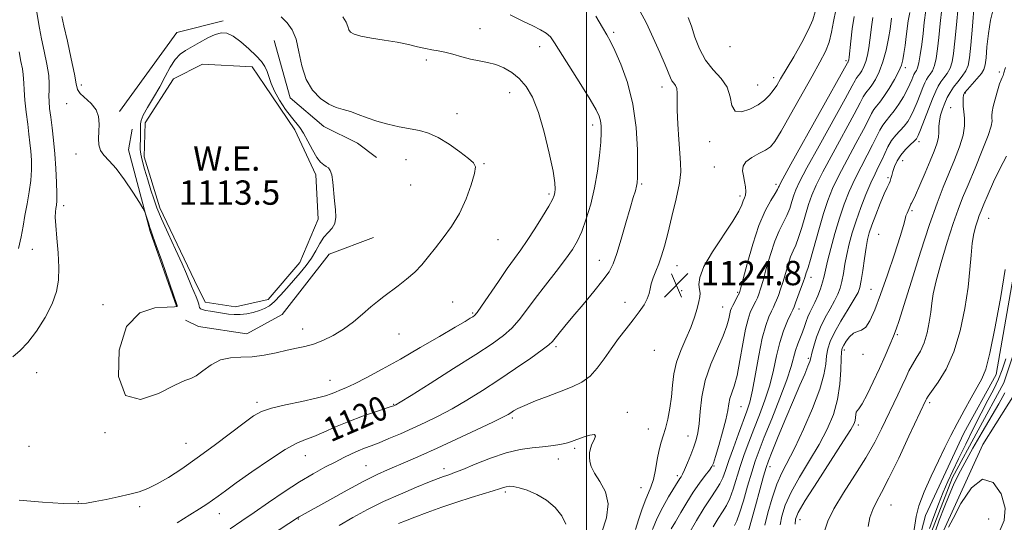
# Model space of a CAD drawing. Extents: x 2079800 to 2082700, y 349800 to 352700.
# Drawn here: x 2080814 to 2081137, y 350549 to 350714 of the extents above; entities that cross this region are included whole.
import ezdxf

# ---------------------------------------------------------------- set-up
doc = ezdxf.new("R2010")
doc.units = 0
doc.header["$MEASUREMENT"] = 0
doc.linetypes.add('rvrstm', pattern=[117.1, 50, -3.9, 0.5, -3.9, 0.5, -3.9, 0.5, -3.9, 50])
for name, color, linetype, lineweight in [('32000', 7, 'Continuous', 0), ('DTM HARD BREAKLINE', 7, 'Continuous', 0), ('DTM SPOT ELEVATION', 2, 'Continuous', 13), ('INDEX CONTOUR', 41, 'Continuous', 13), ('INDEX CONTOUR LABEL', 244, 'Continuous', 0), ('INTERMEDIATE CONTOUR', 44, 'Continuous', 0), ('INTERMEDIATE CONTOUR DEPRESSION', 44, 'Continuous', 0), ('POND', 7, 'Continuous', 0), ('SPOT ELEVATION', 7, 'Continuous', 0), ('STREAM - RIVER SINGLE LINE', 142, 'rvrstm', 0), ('WATER ELEVATION', 140, 'Continuous', 0)]:
    doc.layers.add(name, color=color, linetype=linetype, lineweight=lineweight)
doc.styles.add('Style-ITALICS', font='ITALICS.shx')

# ---------------------------------------------------------------- blocks, each defined once
blk = doc.blocks.new('SPOT')
at = {"layer": 'SPOT ELEVATION'}
for p, q in [((-3.91, -3.91), (3.82, 3.81)), ((-1.65, 3.77), (1.72, -3.93))]:
    blk.add_line(p, q, dxfattribs=at)

msp = doc.modelspace()

# ---------------------------------------------------------------- linework, layer by layer
at = {"layer": '32000', "flags": 128}
msp.add_lwpolyline([(2081000, 352500), (2081000, 350000)], dxfattribs=at)
at = {"layer": 'DTM HARD BREAKLINE'}
for points in [[(2081068.86, 350435.97, 1101.86), (2081074.71, 350462.2, 1099.56), (2081091.41, 350486.55, 1100.34), (2081111.12, 350521.63, 1099.89), (2081117.39, 350545.69, 1099.89), (2081130.3, 350574.07, 1099.71), (2081143.21, 350594.51, 1100.26), (2081148.39, 350621.53, 1100.26), (2081157.02, 350644.31, 1099.59), (2081171.33, 350675.05, 1099.49), (2081185.97, 350704.99, 1099.89), (2081194.87, 350730.71, 1099.44), (2081201.05, 350748.65, 1099.56), (2081206.85, 350771.92, 1098.94)], [(2080846.55, 350683.55, 1115.72), (2080865.31, 350709.51, 1114.52), (2080880.54, 350713.35, 1114.17)], [(2080897.32, 350706.8, 1115.02), (2080902.58, 350687.98, 1115.47), (2080913.65, 350678.57, 1115.47), (2080924.78, 350673.09, 1115.45), (2080931, 350668.44, 1115.4)], [(2080865.28, 350619.53, 1116.07), (2080856.54, 350644.07, 1116.15), (2080849.43, 350670.93, 1115.57), (2080850.65, 350677.69, 1115.05)], [(2080929.98, 350642.07, 1114.92), (2080915.47, 350636.63, 1114.65), (2080900, 350616.77, 1115.05), (2080888.31, 350610.42, 1115.05), (2080872.45, 350612.88, 1115.05), (2080868.17, 350614.92, 1115.05)], [(2081142.2, 350639.66, 1099.46), (2081134.74, 350597.13, 1099.46), (2081124.12, 350577.79, 1099.46), (2081111.46, 350550.77, 1099.46), (2081103.02, 350518.46, 1099.69), (2081087.7, 350495.9, 1100.19), (2081061.68, 350456.05, 1100.99), (2081059.89, 350435.55, 1100.99), (2081045.92, 350419.54, 1101.21), (2081023.93, 350398.22, 1100.81), (2081011.89, 350389.68, 1101.14), (2081011.09, 350374.15, 1101.11), (2080989.52, 350358.49, 1101.56), (2080975.26, 350345.33, 1102.14), (2080924.64, 350328.42, 1102.79), (2080908, 350315.41, 1102.81), (2080899.02, 350307.04, 1102.81), (2080893.84, 350287.05, 1103.39), (2080877.76, 350281.63, 1104.29), (2080851.66, 350280.21, 1104.19), (2080841.11, 350280.6, 1104.19), (2080816.07, 350274.53, 1104.19)]]:
    msp.add_polyline3d(points, dxfattribs=at)
at = {"layer": 'DTM SPOT ELEVATION'}
for p in [(2080965.04, 350710.71, 1118.9), (2081008.93, 350709.55, 1122.3), (2080984.65, 350704.8, 1119.4), (2081047.25, 350704.86, 1127.8), (2080947.33, 350700.42, 1117.6), (2081085.4, 350700.19, 1122.27), (2081104.85, 350697.9, 1115.6), (2081135.81, 350696.55, 1104.2), (2080833.98, 350692.26, 1115.7), (2081056.32, 350692.25, 1126.9), (2081061.58, 350694.65, 1126.5), (2080974.72, 350689.67, 1117.2), (2081024.82, 350691.56, 1123.4), (2081124.61, 350689.58, 1105.8), (2080829.17, 350686.14, 1116.5), (2080957.44, 350682.8, 1116.5), (2081119.75, 350684.81, 1106.9), (2081002.02, 350679.1, 1119.5), (2081040.57, 350673.57, 1125.4), (2081109.37, 350673.61, 1109.6), (2080832.16, 350669.6, 1116.3), (2080940.67, 350667.68, 1115.3), (2080966.33, 350666.35, 1116.1), (2081103.95, 350667.4, 1109.2), (2081042.1, 350665.29, 1125.4), (2080942.19, 350659.4, 1114.9), (2081018.12, 350659.72, 1122.2), (2081062.35, 350659.6, 1122.4), (2081099.19, 350661.82, 1110.27), (2080987.66, 350656.4, 1117.7), (2081050.52, 350655.77, 1124.4), (2080828.16, 350652.57, 1117.5), (2081107.01, 350650.92, 1107.8), (2081132.27, 350648.47, 1101.1), (2080970.91, 350641.44, 1116.8), (2081096.07, 350643.15, 1108.82), (2080817.88, 350638.24, 1119.2), (2081004.29, 350634.67, 1121.3), (2081029.84, 350632.91, 1124.8), (2081073.79, 350629.06, 1115.42), (2081031.36, 350624.63, 1124.9), (2081049.74, 350624.07, 1122.2), (2081093.57, 350625.07, 1108.87), (2080955.98, 350620.96, 1116.9), (2081012.74, 350620.81, 1123.3), (2080841.11, 350620.05, 1116.2), (2080962.6, 350617.36, 1117.8), (2081044.83, 350619.3, 1122.9), (2081069.92, 350618.64, 1115.42), (2080906.7, 350612.05, 1115.4), (2080938.41, 350610.36, 1116.8), (2081102.21, 350610.2, 1105.8), (2080990.04, 350606.21, 1122.3), (2081022.29, 350605.06, 1125.4), (2081084.84, 350605.2, 1107.57), (2081072.93, 350602.42, 1112.3), (2081090.91, 350603.74, 1107.57), (2080819.23, 350597.74, 1117.1), (2080915.72, 350595.19, 1117.2), (2080891.65, 350587.98, 1117.6), (2080936.66, 350587.31, 1119.9), (2081050.88, 350586.5, 1119.1), (2081112.86, 350587.89, 1101.67), (2080975.63, 350582.83, 1124.3), (2081013.41, 350584.62, 1125.7), (2081020.4, 350579.16, 1124.9), (2081089.4, 350580.52, 1105.62), (2080841.73, 350577.99, 1116.1), (2081033.39, 350576.93, 1122.8), (2080816.79, 350573.49, 1117.3), (2080868.39, 350574.5, 1117.1), (2080996.16, 350572.79, 1126.3), (2080907.6, 350570.4, 1120.8), (2080990.79, 350569.36, 1126.7), (2080927.54, 350567.18, 1123.1), (2080953.23, 350566.13, 1125.5), (2081041.94, 350567.07, 1119.9), (2081060.41, 350566.79, 1111.4), (2081029.86, 350563.87, 1122.4), (2081017.94, 350559.87, 1124.9), (2080973.33, 350558.54, 1128.3), (2080832.93, 350555.37, 1117.9), (2080853.08, 350553.63, 1118.4), (2081100.12, 350554.22, 1101.12), (2080879.37, 350551.33, 1120.7), (2080905.32, 350549.58, 1124.1), (2081070.18, 350549.41, 1105.27), (2081132.25, 350549.67, 1101.3)]:
    msp.add_point(p, dxfattribs=at)
at = {"layer": 'INDEX CONTOUR'}
for points in [[(2081058.701, 350547.554, 1110), (2081059.687, 350551.637, 1110), (2081061.065, 350556.4601, 1110), (2081062.636, 350561.068, 1110), (2081064.276, 350564.841, 1110), (2081068.495, 350573.027, 1110), (2081071.402, 350579.135, 1110), (2081074.372, 350585.949, 1110), (2081076.759, 350592.234, 1110), (2081078.104, 350597.039, 1110), (2081078.681, 350600.547, 1110), (2081078.951, 350603.221, 1110), (2081079.337, 350605.527, 1110), (2081080.114, 350607.922, 1110), (2081081.516, 350610.862, 1110), (2081083.641, 350614.593, 1110), (2081086.024, 350618.517, 1110), (2081088.056, 350621.827, 1110), (2081089.296, 350624.008, 1110), (2081089.944, 350625.726, 1110), (2081090.368, 350627.937, 1110), (2081090.857, 350631.294, 1110), (2081091.408, 350635.215, 1110), (2081091.941, 350638.81, 1110), (2081092.422, 350641.468, 1110), (2081093.002, 350643.681, 1110), (2081093.876, 350646.215, 1110), (2081095.156, 350649.581, 1110), (2081096.6139, 350653.249, 1110), (2081097.937, 350656.43, 1110), (2081098.882, 350658.54, 1110), (2081099.488, 350659.812, 1110), (2081099.863, 350660.681, 1110), (2081100.119, 350661.533, 1110), (2081100.372, 350662.5401, 1110), (2081100.737, 350663.825, 1110), (2081101.322, 350665.457, 1110), (2081102.186, 350667.313, 1110), (2081103.377, 350669.218, 1110), (2081104.881, 350671.005, 1110), (2081106.437, 350672.551, 1110), (2081107.723, 350673.739, 1110), (2081108.5321, 350674.582, 1110), (2081109.127, 350675.608, 1110), (2081109.888, 350677.473, 1110), (2081112.499, 350684.287, 1110), (2081113.829, 350687.712, 1110), (2081114.84, 350690.179, 1110), (2081115.6609, 350691.877, 1110), (2081116.511, 350693.216, 1110), (2081117.538, 350694.548, 1110), (2081118.62, 350696.017, 1110), (2081119.566, 350697.713, 1110), (2081120.237, 350699.784, 1110), (2081120.717, 350702.604, 1110), (2081121.143, 350706.603, 1110), (2081121.6281, 350711.97, 1110), (2081122.187, 350717.918, 1110)], [(2080974.991, 350715.266, 1120), (2080979.099, 350713.223, 1120), (2080982.416, 350711.618, 1120), (2080984.952, 350710.363, 1120), (2080986.804, 350709.255, 1120), (2080988.157, 350708.019, 1120), (2080989.55, 350706.091, 1120), (2080998.211, 350692.37, 1120), (2081001.272, 350687.438, 1120), (2081003.22, 350684.1089, 1120), (2081004.226, 350682.0181, 1120), (2081004.671, 350680.473, 1120), (2081004.871, 350678.827, 1120), (2081004.882, 350676.628, 1120), (2081004.696, 350673.473, 1120), (2081004.3, 350669.114, 1120), (2081003.652, 350663.917, 1120), (2081002.7, 350658.403, 1120), (2081001.432, 350653.054, 1120), (2080999.978, 350648.2, 1120), (2080998.502, 350644.132, 1120), (2080997.081, 350640.971, 1120), (2080995.4249, 350638.166, 1120), (2080993.1521, 350634.994, 1120), (2080990.042, 350630.956, 1120), (2080986.512, 350626.438, 1120), (2080983.137, 350622.051, 1120), (2080980.338, 350618.277, 1120), (2080977.9171, 350615.099, 1120), (2080975.518, 350612.375, 1120), (2080972.74, 350609.893, 1120), (2080968.983, 350607.165, 1120), (2080963.6, 350603.635, 1120), (2080956.357, 350599.026, 1120), (2080948.667, 350594.186, 1120), (2080942.3581, 350590.24, 1120), (2080938.775, 350588.014, 1120), (2080937.331, 350587.137, 1120), (2080936.957, 350586.936, 1120), (2080936.673, 350586.821, 1120), (2080935.854, 350586.541, 1120), (2080930.665, 350584.855, 1120), (2080926.409, 350583.404, 1120), (2080921.85, 350581.696, 1120), (2080917.546, 350579.872, 1120), (2080913.702, 350578.138, 1120), (2080910.427, 350576.721, 1120), (2080907.6799, 350575.691, 1120), (2080904.807, 350574.501, 1120), (2080901, 350572.449, 1120), (2080895.784, 350569.107, 1120), (2080890.021, 350565.146, 1120), (2080884.903, 350561.509, 1120), (2080881.319, 350558.913, 1120), (2080878.926, 350557.161, 1120), (2080877.075, 350555.829, 1120), (2080875.169, 350554.526, 1120), (2080872.81, 350552.982, 1120), (2080869.652, 350550.962, 1120), (2080865.443, 350548.3381, 1120)], [(2081027.913, 350546.363, 1120), (2081029.283, 350548.712, 1120), (2081031.006, 350551.708, 1120), (2081032.985, 350555.076, 1120), (2081035.091, 350558.435, 1120), (2081037.176, 350561.442, 1120), (2081039.031, 350563.912, 1120), (2081040.428, 350565.7, 1120), (2081041.244, 350566.831, 1120), (2081041.781, 350568.013, 1120), (2081042.444, 350570.126, 1120), (2081043.512, 350573.729, 1120), (2081044.758, 350578.103, 1120), (2081045.824, 350582.208, 1120), (2081046.46, 350585.251, 1120), (2081046.8319, 350587.426, 1120), (2081047.209, 350589.174, 1120), (2081048.599, 350593.319, 1120), (2081049.5169, 350596.818, 1120), (2081050.485, 350601.729, 1120), (2081051.446, 350607.179, 1120), (2081052.346, 350612.007, 1120), (2081053.145, 350615.337, 1120), (2081053.856, 350617.437, 1120), (2081054.506, 350618.861, 1120), (2081055.686, 350621.219, 1120), (2081056.209, 350622.328, 1120), (2081056.702, 350623.525, 1120), (2081057.277, 350625.235, 1120), (2081058.064, 350627.958, 1120), (2081059.157, 350631.961, 1120), (2081060.481, 350636.58, 1120), (2081061.919, 350640.92, 1120), (2081063.3599, 350644.306, 1120), (2081064.714, 350646.953, 1120), (2081065.894, 350649.295, 1120), (2081066.839, 350651.662, 1120), (2081067.585, 350653.959, 1120), (2081068.193, 350655.985, 1120), (2081068.823, 350657.781, 1120), (2081070.033, 350660.357, 1120), (2081072.479, 350664.964, 1120), (2081076.494, 350672.269, 1120), (2081085.049, 350687.71, 1120), (2081087.339, 350691.902, 1120), (2081088.33, 350693.749, 1120), (2081088.698, 350694.39, 1120), (2081089.01, 350694.794, 1120), (2081089.4021, 350695.2641, 1120), (2081089.903, 350695.936, 1120), (2081090.525, 350696.927, 1120), (2081091.198, 350698.272, 1120), (2081091.8381, 350699.984, 1120), (2081092.375, 350702.06, 1120), (2081092.815, 350704.422, 1120), (2081093.1819, 350706.975, 1120), (2081093.824, 350712.153, 1120), (2081094.191, 350714.4289, 1120)], [(2080813.3361, 350638.526, 1120), (2080814.191, 350642.316, 1120), (2080814.812, 350645.839, 1120), (2080815.402, 350649.395, 1120), (2080816.101, 350653.194, 1120), (2080816.8001, 350657.097, 1120), (2080817.325, 350660.877, 1120), (2080817.548, 350664.351, 1120), (2080817.519, 350667.522, 1120), (2080817.331, 350670.436, 1120), (2080817.063, 350673.188, 1120), (2080816.728, 350676.059, 1120), (2080816.322, 350679.375, 1120), (2080815.86, 350683.292, 1120), (2080815.4269, 350687.272, 1120), (2080815.125, 350690.608, 1120), (2080815.014, 350692.814, 1120), (2080814.983, 350694.295, 1120), (2080814.875, 350695.68, 1120), (2080814.571, 350697.508, 1120), (2080814.095, 350699.965, 1120), (2080813.506, 350703.15, 1120)], [(2081107.245, 350542.723, 1100), (2081108.371, 350550.42, 1100), (2081109.29, 350553.951, 1100), (2081111.047, 350558.529, 1100), (2081113.35, 350563.722, 1100), (2081115.732, 350568.773, 1100), (2081117.844, 350573.129, 1100), (2081119.808, 350577.051, 1100), (2081121.864, 350581.004, 1100), (2081124.157, 350585.281, 1100), (2081126.4681, 350589.473, 1100), (2081130.009, 350595.66, 1100), (2081131.287, 350598.805, 1100), (2081132.677, 350604.166, 1100), (2081134.413, 350612.761, 1100), (2081136.215, 350622.747, 1100), (2081137.679, 350631.568, 1100)], [(2081136.044, 350546.031, 1100), (2081137.343, 350549.11, 1100), (2081137.635, 350553.1459, 1100), (2081136.315, 350557.841, 1100), (2081133.682, 350561.645, 1100), (2081130.261, 350562.6949, 1100), (2081126.576, 350559.837, 1100), (2081123.157, 350554.756, 1100), (2081120.529, 350549.843, 1100), (2081119.063, 350546.934, 1100)]]:
    msp.add_polyline3d(points, dxfattribs=at)
at = {"layer": 'INTERMEDIATE CONTOUR'}
for points in [[(2081063.662, 350547.753, 1108), (2081064.211, 350550.605, 1108), (2081065.361, 350554.124, 1108), (2081067.304, 350558.39, 1108), (2081070.11, 350563.397, 1108), (2081073.365, 350568.797, 1108), (2081076.535, 350574.156, 1108), (2081079.175, 350579.161, 1108), (2081081.186, 350583.967, 1108), (2081082.558, 350588.851, 1108), (2081083.319, 350593.924, 1108), (2081083.648, 350598.653, 1108), (2081083.764, 350602.341, 1108), (2081083.869, 350604.535, 1108), (2081084.104, 350605.749, 1108), (2081084.596, 350606.744, 1108), (2081085.43, 350608.079, 1108), (2081086.532, 350609.52, 1108), (2081087.787, 350610.637, 1108), (2081089.1, 350611.178, 1108), (2081090.4461, 350611.624, 1108), (2081091.818, 350612.635, 1108), (2081093.234, 350614.788, 1108), (2081094.82, 350618.32, 1108), (2081096.727, 350623.385, 1108), (2081099.005, 350629.881, 1108), (2081101.297, 350636.688, 1108), (2081103.1459, 350642.434, 1108), (2081104.227, 350646.103, 1108), (2081104.749, 350648.114, 1108), (2081105.056, 350649.2459, 1108), (2081105.417, 350650.148, 1108), (2081106.157, 350651.647, 1108), (2081106.38, 350652.239, 1108), (2081106.524, 350652.714, 1108), (2081106.657, 350653.057, 1108), (2081106.866, 350653.36, 1108), (2081107.324, 350654.132, 1108), (2081108.224, 350655.986, 1108), (2081109.667, 350659.284, 1108), (2081111.393, 350663.372, 1108), (2081113.052, 350667.343, 1108), (2081114.3519, 350670.492, 1108), (2081115.245, 350672.918, 1108), (2081115.7439, 350674.9239, 1108), (2081115.901, 350676.772, 1108), (2081115.92, 350678.579, 1108), (2081116.044, 350680.426, 1108), (2081116.458, 350682.365, 1108), (2081117.102, 350684.338, 1108), (2081117.86, 350686.259, 1108), (2081118.652, 350688.068, 1108), (2081119.553, 350689.807, 1108), (2081120.675, 350691.543, 1108), (2081122.066, 350693.32, 1108), (2081123.505, 350695.103, 1108), (2081124.709, 350696.834, 1108), (2081125.478, 350698.608, 1108), (2081125.956, 350701.146, 1108), (2081126.374, 350705.32, 1108), (2081126.905, 350711.562, 1108), (2081127.485, 350718.532, 1108)], [(2080811.466, 350602.878, 1118), (2080813.851, 350604.987, 1118), (2080816.398, 350607.563, 1118), (2080819.232, 350611.328, 1118), (2080822.019, 350615.836, 1118), (2080824.3119, 350620.3501, 1118), (2080825.768, 350624.343, 1118), (2080826.466, 350628.14, 1118), (2080826.592, 350632.277, 1118), (2080826.337, 350637.064, 1118), (2080825.915, 350641.92, 1118), (2080825.546, 350646.037, 1118), (2080825.399, 350648.822, 1118), (2080825.438, 350650.541, 1118), (2080825.577, 350651.672, 1118), (2080825.735, 350652.703, 1118), (2080825.856, 350654.1529, 1118), (2080825.889, 350656.552, 1118), (2080825.794, 350660.237, 1118), (2080825.571, 350664.789, 1118), (2080825.229, 350669.599, 1118), (2080824.789, 350674.137, 1118), (2080824.313, 350678.201, 1118), (2080823.873, 350681.671, 1118), (2080823.532, 350684.478, 1118), (2080823.325, 350686.754, 1118), (2080823.276, 350688.6839, 1118), (2080823.37, 350690.495, 1118), (2080823.424, 350692.573, 1118), (2080823.213, 350695.346, 1118), (2080822.592, 350699.067, 1118), (2080821.728, 350703.289, 1118), (2080820.869, 350707.391, 1118), (2080820.198, 350710.922, 1118), (2080819.0891, 350717.353, 1118)], [(2080919.949, 350714.66, 1118), (2080920.999, 350712.855, 1118), (2080921.527, 350711.47, 1118), (2080921.893, 350710.406, 1118), (2080922.4679, 350709.568, 1118), (2080923.6591, 350708.877, 1118), (2080925.8811, 350708.253, 1118), (2080929.358, 350707.628, 1118), (2080933.567, 350706.97, 1118), (2080937.794, 350706.2559, 1118), (2080941.459, 350705.485, 1118), (2080944.521, 350704.751, 1118), (2080947.07, 350704.171, 1118), (2080949.233, 350703.806, 1118), (2080951.277, 350703.505, 1118), (2080953.501, 350703.059, 1118), (2080956.121, 350702.332, 1118), (2080959.009, 350701.47, 1118), (2080961.951, 350700.689, 1118), (2080964.779, 350700.128, 1118), (2080967.507, 350699.628, 1118), (2080970.197, 350698.95, 1118), (2080972.882, 350697.891, 1118), (2080975.4971, 350696.379, 1118), (2080977.951, 350694.375, 1118), (2080980.18, 350691.774, 1118), (2080982.238, 350688.2021, 1118), (2080984.208, 350683.222, 1118), (2080986.121, 350676.706, 1118), (2080987.801, 350669.783, 1118), (2080989.02, 350663.891, 1118), (2080989.625, 350660.1039, 1118), (2080989.759, 350658.022, 1118), (2080989.644, 350656.876, 1118), (2080989.409, 350655.94, 1118), (2080988.835, 350654.638, 1118), (2080987.614, 350652.435, 1118), (2080985.571, 350649.022, 1118), (2080983.059, 350644.988, 1118), (2080980.562, 350641.147, 1118), (2080978.418, 350638.054, 1118), (2080976.365, 350635.226, 1118), (2080973.994, 350631.919, 1118), (2080971.071, 350627.681, 1118), (2080965.56, 350619.585, 1118), (2080964.05, 350617.474, 1118), (2080963.237, 350616.526, 1118), (2080962.659, 350616.092, 1118), (2080961.822, 350615.567, 1118), (2080960.11, 350614.534, 1118), (2080956.875, 350612.621, 1118), (2080951.74, 350609.616, 1118), (2080945.403, 350605.943, 1118), (2080938.831, 350602.184, 1118), (2080932.858, 350598.842, 1118), (2080927.788, 350596.095, 1118), (2080923.792, 350594.042, 1118), (2080920.951, 350592.717, 1118), (2080918.9851, 350591.911, 1118), (2080917.522, 350591.351, 1118), (2080916.142, 350590.796, 1118), (2080914.226, 350590.142, 1118), (2080911.105, 350589.316, 1118), (2080906.429, 350588.282, 1118), (2080901.121, 350587.136, 1118), (2080896.426, 350586.01, 1118), (2080893.181, 350584.932, 1118), (2080890.6031, 350583.51, 1118), (2080887.507, 350581.249, 1118), (2080883.032, 350577.846, 1118), (2080877.626, 350573.772, 1118), (2080872.066, 350569.689, 1118), (2080867.004, 350566.153, 1118), (2080862.602, 350563.293, 1118), (2080858.901, 350561.13, 1118), (2080855.845, 350559.639, 1118), (2080853.0069, 350558.602, 1118), (2080849.863, 350557.757, 1118), (2080846.08, 350556.898, 1118), (2080842.087, 350556.061, 1118), (2080838.506, 350555.343, 1118), (2080835.641, 350554.832, 1118), (2080832.546, 350554.597, 1118), (2080827.9581, 350554.697, 1118), (2080821.153, 350555.148, 1118), (2080813.551, 350555.77, 1118)], [(2080899.703, 350714.626, 1116), (2080901.605, 350712.675, 1116), (2080903.25, 350710.371, 1116), (2080904.552, 350707.27, 1116), (2080905.51, 350703.125, 1116), (2080906.471, 350698.476, 1116), (2080907.868, 350694.059, 1116), (2080909.996, 350690.476, 1116), (2080912.597, 350687.798, 1116), (2080915.271, 350685.963, 1116), (2080917.718, 350684.858, 1116), (2080920.033, 350684.1571, 1116), (2080922.405, 350683.483, 1116), (2080925.0031, 350682.552, 1116), (2080927.902, 350681.444, 1116), (2080931.154, 350680.3289, 1116), (2080934.7501, 350679.351, 1116), (2080938.453, 350678.53, 1116), (2080945.096, 350677.272, 1116), (2080948.083, 350676.453, 1116), (2080951.272, 350675.027, 1116), (2080954.848, 350672.793, 1116), (2080958.363, 350670.246, 1116), (2080961.21, 350668.056, 1116), (2080962.913, 350666.625, 1116), (2080963.518, 350665.285, 1116), (2080963.202, 350663.1, 1116), (2080962.132, 350659.427, 1116), (2080960.435, 350654.79, 1116), (2080958.227, 350650.006, 1116), (2080955.649, 350645.737, 1116), (2080952.936, 350642.027, 1116), (2080950.346, 350638.765, 1116), (2080948.05, 350635.847, 1116), (2080945.87, 350633.191, 1116), (2080943.541, 350630.722, 1116), (2080940.892, 350628.389, 1116), (2080938.13, 350626.241, 1116), (2080933.361, 350622.73, 1116), (2080931.322, 350621.141, 1116), (2080929.102, 350619.286, 1116), (2080926.444, 350616.971, 1116), (2080923.407, 350614.424, 1116), (2080920.123, 350611.978, 1116), (2080916.734, 350609.911, 1116), (2080913.4, 350608.281, 1116), (2080910.285, 350607.089, 1116), (2080907.471, 350606.295, 1116), (2080904.694, 350605.702, 1116), (2080901.607, 350605.072, 1116), (2080897.975, 350604.252, 1116), (2080894.017, 350603.432, 1116), (2080890.069, 350602.888, 1116), (2080886.3949, 350602.758, 1116), (2080882.984, 350602.623, 1116), (2080879.756, 350601.928, 1116), (2080876.678, 350600.33, 1116), (2080873.918, 350598.343, 1116), (2080871.692, 350596.695, 1116), (2080870.002, 350595.836, 1116), (2080868.006, 350595.104, 1116), (2080864.651, 350593.559, 1116), (2080859.349, 350590.839, 1116), (2080853.386, 350588.888, 1116), (2080848.513, 350590.229, 1116), (2080846.146, 350596.41, 1116), (2080846.345, 350605.074, 1116), (2080848.832, 350612.8919, 1116), (2080853.143, 350617.322, 1116), (2080858.068, 350618.978, 1116), (2080862.211, 350619.263, 1116), (2080864.528, 350619.345, 1116), (2080865.387, 350619.442, 1116), (2080865.509, 350619.5389, 1116), (2080865.446, 350619.765, 1116), (2080860.373, 350634.416, 1116), (2080858.602, 350639.487, 1116), (2080857.508, 350642.555, 1116), (2080856.912, 350644.18, 1116), (2080856.491, 350645.37, 1116), (2080855.991, 350646.894, 1116), (2080855.038, 350649.932, 1116), (2080854.739, 350650.793, 1116), (2080854.219, 350651.758, 1116), (2080853.033, 350653.654, 1116), (2080850.898, 350656.995, 1116), (2080848.192, 350661.045, 1116), (2080845.454, 350664.753, 1116), (2080843.141, 350667.345, 1116), (2080841.382, 350669.133, 1116), (2080840.221, 350670.707, 1116), (2080839.66, 350672.542, 1116), (2080839.541, 350674.662, 1116), (2080839.663, 350676.981, 1116), (2080839.802, 350679.406, 1116), (2080839.641, 350681.824, 1116), (2080838.837, 350684.117, 1116), (2080837.216, 350686.182, 1116), (2080833.615, 350689.464, 1116), (2080832.732, 350690.767, 1116), (2080832.275, 350692.5951, 1116), (2080831.71, 350695.805, 1116), (2080830.66, 350700.861, 1116), (2080829.367, 350706.642, 1116), (2080828.231, 350711.632, 1116), (2080827.545, 350714.734, 1116)], [(2081003.063, 350714.805, 1122), (2081005.275, 350711.165, 1122), (2081006.711, 350708.658, 1122), (2081007.886, 350706.478, 1122), (2081009.302, 350703.549, 1122), (2081011.284, 350699.035, 1122), (2081013.459, 350693.053, 1122), (2081015.276, 350685.965, 1122), (2081016.3271, 350678.261, 1122), (2081016.757, 350670.96, 1122), (2081016.852, 350665.214, 1122), (2081016.842, 350661.807, 1122), (2081016.74, 350660.061, 1122), (2081016.506, 350658.933, 1122), (2081016.092, 350657.488, 1122), (2081015.416, 350655.224, 1122), (2081014.392, 350651.751, 1122), (2081012.992, 350646.924, 1122), (2081011.431, 350641.598, 1122), (2081009.982, 350636.874, 1122), (2081008.789, 350633.51, 1122), (2081007.454, 350630.891, 1122), (2081005.451, 350628.057, 1122), (2081002.451, 350624.325, 1122), (2080998.935, 350620.124, 1122), (2080995.584, 350616.157, 1122), (2080992.946, 350612.994, 1122), (2080991.04, 350610.658, 1122), (2080989.752, 350609.038, 1122), (2080988.857, 350607.941, 1122), (2080987.69, 350606.85, 1122), (2080985.476, 350605.1659, 1122), (2080981.679, 350602.468, 1122), (2080976.719, 350599.051, 1122), (2080971.258, 350595.386, 1122), (2080965.858, 350591.881, 1122), (2080960.688, 350588.678, 1122), (2080955.822, 350585.851, 1122), (2080951.299, 350583.441, 1122), (2080947.032, 350581.354, 1122), (2080942.905, 350579.457, 1122), (2080938.859, 350577.66, 1122), (2080935.081, 350576.035, 1122), (2080931.818, 350574.695, 1122), (2080929.222, 350573.698, 1122), (2080927.06, 350572.892, 1122), (2080925.004, 350572.071, 1122), (2080922.769, 350571.063, 1122), (2080920.243, 350569.826, 1122), (2080917.354, 350568.352, 1122), (2080914.028, 350566.609, 1122), (2080910.1829, 350564.469, 1122), (2080905.73, 350561.783, 1122), (2080900.69, 350558.504, 1122), (2080895.509, 350555.002, 1122), (2080890.739, 350551.755, 1122), (2080886.709, 350549.049, 1122), (2080882.8479, 350546.421, 1122)], [(2081017.607, 350716.575, 1124), (2081019.71, 350712.507, 1124), (2081021.978, 350707.739, 1124), (2081024.147, 350702.905, 1124), (2081025.889, 350698.835, 1124), (2081027.625, 350694.554, 1124), (2081028.126, 350693.603, 1124), (2081028.714, 350692.853, 1124), (2081029.3, 350692.063, 1124), (2081029.717, 350691.042, 1124), (2081029.858, 350689.57, 1124), (2081029.844, 350687.329, 1124), (2081029.858, 350683.973, 1124), (2081030.037, 350679.383, 1124), (2081030.342, 350674.338, 1124), (2081030.691, 350669.843, 1124), (2081030.98, 350666.544, 1124), (2081031.012, 350663.6511, 1124), (2081030.5689, 350660.014, 1124), (2081029.529, 350654.866, 1124), (2081028.142, 350648.969, 1124), (2081026.7569, 350643.467, 1124), (2081025.638, 350639.2339, 1124), (2081024.712, 350636.062, 1124), (2081023.826, 350633.478, 1124), (2081022.876, 350631.094, 1124), (2081021.977, 350628.89, 1124), (2081021.294, 350626.937, 1124), (2081020.914, 350625.256, 1124), (2081020.599, 350623.679, 1124), (2081020.031, 350621.99, 1124), (2081018.959, 350620.01, 1124), (2081017.386, 350617.698, 1124), (2081015.384, 350615.05, 1124), (2081013.0451, 350612.081, 1124), (2081010.547, 350608.878, 1124), (2081008.092, 350605.549, 1124), (2081005.815, 350602.224, 1124), (2081003.586, 350599.136, 1124), (2081001.211, 350596.541, 1124), (2080998.5089, 350594.598, 1124), (2080995.365, 350593.073, 1124), (2080991.68, 350591.63, 1124), (2080987.481, 350590.028, 1124), (2080983.303, 350588.398, 1124), (2080979.806, 350586.963, 1124), (2080977.472, 350585.889, 1124), (2080976.059, 350585.116, 1124), (2080975.146, 350584.528, 1124), (2080974.242, 350583.963, 1124), (2080972.57, 350583.073, 1124), (2080969.285, 350581.4609, 1124), (2080963.897, 350578.901, 1124), (2080957.336, 350575.83, 1124), (2080950.886, 350572.856, 1124), (2080945.561, 350570.454, 1124), (2080941.3, 350568.585, 1124), (2080934.5841, 350565.737, 1124), (2080931.163, 350564.192, 1124), (2080926.871, 350562.049, 1124), (2080921.384, 350559.1, 1124), (2080915.613, 350555.899, 1124), (2080905.609, 350550.303, 1124), (2080905.044, 350549.961, 1124), (2080896.124, 350544.254, 1124)], [(2081016.0969, 350546.141, 1124), (2081017.166, 350549.319, 1124), (2081018.244, 350552.622, 1124), (2081019.299, 350555.604, 1124), (2081021.215, 350560.134, 1124), (2081022.019, 350562.609, 1124), (2081022.697, 350565.762, 1124), (2081023.302, 350569.203, 1124), (2081023.9031, 350572.356, 1124), (2081024.556, 350574.831, 1124), (2081025.257, 350576.994, 1124), (2081025.99, 350579.398, 1124), (2081026.729, 350582.457, 1124), (2081027.406, 350586.0199, 1124), (2081027.946, 350589.799, 1124), (2081028.334, 350593.56, 1124), (2081028.797, 350597.31, 1124), (2081029.625, 350601.115, 1124), (2081031.001, 350605.004, 1124), (2081032.6731, 350608.865, 1124), (2081034.286, 350612.551, 1124), (2081035.548, 350615.914, 1124), (2081036.441, 350618.803, 1124), (2081037.014, 350621.067, 1124), (2081037.313, 350622.646, 1124), (2081037.371, 350623.837, 1124), (2081037.222, 350625.032, 1124), (2081036.9991, 350626.62, 1124), (2081037.2481, 350628.991, 1124), (2081038.62, 350632.535, 1124), (2081041.473, 350637.396, 1124), (2081048.172, 350647.466, 1124), (2081050.118, 350650.762, 1124), (2081051.089, 350652.832, 1124), (2081051.582, 350654.144, 1124), (2081051.991, 350655.128, 1124), (2081052.312, 350656.073, 1124), (2081052.442, 350657.226, 1124), (2081052.312, 350658.763, 1124), (2081052.005, 350660.544, 1124), (2081051.6371, 350662.354, 1124), (2081051.367, 350664.022, 1124), (2081051.517, 350665.556, 1124), (2081052.449, 350667.008, 1124), (2081054.352, 350668.411, 1124), (2081056.735, 350669.718, 1124), (2081058.935, 350670.861, 1124), (2081060.516, 350671.935, 1124), (2081061.969, 350673.69, 1124), (2081064.01, 350677.041, 1124), (2081067.112, 350682.505, 1124), (2081074.187, 350695.138, 1124), (2081076.792, 350699.761, 1124), (2081078.606, 350703.2549, 1124), (2081079.815, 350706.348, 1124), (2081080.621, 350709.632, 1124), (2081081.271, 350713.139, 1124), (2081082.026, 350716.765, 1124)], [(2081021.697, 350546.141, 1122), (2081023.217, 350549.847, 1122), (2081025.096, 350553.556, 1122), (2081027.033, 350556.919, 1122), (2081030.732, 350562.964, 1122), (2081031.104, 350563.525, 1122), (2081031.582, 350564.358, 1122), (2081032.275, 350565.8, 1122), (2081033.239, 350568.047, 1122), (2081034.323, 350570.738, 1122), (2081035.3261, 350573.37, 1122), (2081036.092, 350575.627, 1122), (2081036.638, 350577.927, 1122), (2081037.026, 350580.875, 1122), (2081037.36, 350584.906, 1122), (2081037.926, 350589.787, 1122), (2081039.052, 350595.117, 1122), (2081040.915, 350600.499, 1122), (2081043.09, 350605.537, 1122), (2081044.998, 350609.839, 1122), (2081046.204, 350613.111, 1122), (2081046.836, 350615.446, 1122), (2081047.163, 350617.037, 1122), (2081047.422, 350618.093, 1122), (2081047.727, 350618.903, 1122), (2081048.158, 350619.776, 1122), (2081049.94, 350623.18, 1122), (2081050.294, 350623.945, 1122), (2081050.702, 350625.278, 1122), (2081052.851, 350633.452, 1122), (2081054.68, 350639.892, 1122), (2081056.735, 350646.099, 1122), (2081058.79, 350650.905, 1122), (2081060.6239, 350654.291, 1122), (2081062.017, 350656.524, 1122), (2081062.825, 350657.875, 1122), (2081063.188, 350658.6101, 1122), (2081063.324, 350658.997, 1122), (2081063.547, 350659.508, 1122), (2081064.573, 350661.414, 1122), (2081067.219, 350666.1889, 1122), (2081085.829, 350699.548, 1122), (2081085.936, 350699.684, 1122), (2081086.01, 350699.802, 1122), (2081086.09, 350699.962, 1122), (2081086.166, 350700.165, 1122), (2081086.238, 350700.499, 1122), (2081086.348, 350701.383, 1122), (2081086.884, 350706.611, 1122), (2081087.372, 350710.668, 1122), (2081088.023, 350714.703, 1122)], [(2081033.489, 350714.457, 1126), (2081034.529, 350711.5431, 1126), (2081035.689, 350707.979, 1126), (2081037.161, 350704.107, 1126), (2081039.147, 350700.414, 1126), (2081041.703, 350697.242, 1126), (2081044.3101, 350694.376, 1126), (2081046.304, 350691.459, 1126), (2081047.276, 350688.311, 1126), (2081047.842, 350685.472, 1126), (2081048.871, 350683.66, 1126), (2081050.975, 350683.377, 1126), (2081053.727, 350684.257, 1126), (2081056.441, 350685.716, 1126), (2081058.578, 350687.272, 1126), (2081060.181, 350688.837, 1126), (2081061.436, 350690.421, 1126), (2081062.558, 350692.107, 1126), (2081063.854, 350694.265, 1126), (2081068.145, 350701.532, 1126), (2081070.829, 350706.19, 1126), (2081073.067, 350710.415, 1126), (2081074.414, 350713.592, 1126), (2081075.225, 350716.227, 1126)], [(2081041.671, 350547.017, 1116), (2081043.362, 350549.816, 1116), (2081044.79, 350552.03, 1116), (2081046.012, 350554.031, 1116), (2081047.1291, 350556.357, 1116), (2081048.233, 350559.405, 1116), (2081050.585, 350566.899, 1116), (2081051.911, 350570.825, 1116), (2081053.383, 350574.865, 1116), (2081055.036, 350579.16, 1116), (2081056.858, 350583.801, 1116), (2081058.673, 350588.684, 1116), (2081060.261, 350593.651, 1116), (2081061.48, 350598.552, 1116), (2081062.4979, 350603.25, 1116), (2081063.565, 350607.616, 1116), (2081064.842, 350611.504, 1116), (2081066.1439, 350614.714, 1116), (2081067.202, 350617.03, 1116), (2081067.839, 350618.3931, 1116), (2081068.256, 350619.355, 1116), (2081068.747, 350620.624, 1116), (2081069.519, 350622.685, 1116), (2081070.426, 350625.149, 1116), (2081071.235, 350627.404, 1116), (2081071.77, 350628.978, 1116), (2081072.287, 350630.562, 1116), (2081072.501, 350631.11, 1116), (2081072.895, 350632.278, 1116), (2081073.648, 350634.837, 1116), (2081076.379, 350644.658, 1116), (2081077.932, 350649.96, 1116), (2081079.377, 350654.327, 1116), (2081080.953, 350658.243, 1116), (2081082.999, 350662.512, 1116), (2081085.696, 350667.651, 1116), (2081088.594, 350673.006, 1116), (2081091.085, 350677.633, 1116), (2081092.727, 350680.8269, 1116), (2081093.741, 350682.842, 1116), (2081094.51, 350684.17, 1116), (2081095.371, 350685.285, 1116), (2081096.453, 350686.583, 1116), (2081097.838, 350688.44, 1116), (2081099.537, 350691.071, 1116), (2081101.274, 350694.039, 1116), (2081102.703, 350696.743, 1116), (2081103.579, 350698.7789, 1116), (2081104.054, 350700.521, 1116), (2081104.382, 350702.536, 1116), (2081104.761, 350705.2119, 1116), (2081105.168, 350708.2101, 1116), (2081105.819, 350713.358, 1116), (2081106.297, 350716.095, 1116)], [(2081048.677, 350547.505, 1114), (2081049.4179, 350549.006, 1114), (2081050.357, 350551.568, 1114), (2081051.603, 350555.615, 1114), (2081053.002, 350560.4221, 1114), (2081054.339, 350564.976, 1114), (2081055.494, 350568.616, 1114), (2081056.751, 350572.095, 1114), (2081058.491, 350576.516, 1114), (2081060.929, 350582.574, 1114), (2081063.602, 350589.3179, 1114), (2081065.881, 350595.389, 1114), (2081067.309, 350599.762, 1114), (2081068.734, 350605.034, 1114), (2081069.4609, 350607.136, 1114), (2081071.034, 350611.061, 1114), (2081071.6641, 350612.843, 1114), (2081072.221, 350614.496, 1114), (2081072.802, 350616.021, 1114), (2081073.486, 350617.455, 1114), (2081074.274, 350618.966, 1114), (2081075.148, 350620.757, 1114), (2081076.072, 350622.942, 1114), (2081076.947, 350625.291, 1114), (2081077.657, 350627.484, 1114), (2081078.147, 350629.366, 1114), (2081078.603, 350631.43, 1114), (2081079.27, 350634.331, 1114), (2081080.329, 350638.498, 1114), (2081081.693, 350643.452, 1114), (2081083.213, 350648.488, 1114), (2081084.775, 350653.057, 1114), (2081086.428, 350657.243, 1114), (2081088.26, 350661.287, 1114), (2081090.297, 350665.342, 1114), (2081092.334, 350669.208, 1114), (2081094.102, 350672.594, 1114), (2081096.446, 350677.388, 1114), (2081097.417, 350679.059, 1114), (2081098.53, 350680.494, 1114), (2081099.808, 350681.95, 1114), (2081101.229, 350683.705, 1114), (2081102.749, 350685.929, 1114), (2081104.221, 350688.371, 1114), (2081105.476, 350690.671, 1114), (2081106.389, 350692.538, 1114), (2081107.005, 350693.959, 1114), (2081107.704, 350695.694, 1114), (2081107.939, 350696.179, 1114), (2081108.182, 350696.562, 1114), (2081108.4839, 350697.002, 1114), (2081108.851, 350697.844, 1114), (2081109.2789, 350699.473, 1114), (2081109.756, 350702.137, 1114), (2081110.239, 350705.521, 1114), (2081110.68, 350709.17, 1114), (2081111.074, 350712.786, 1114), (2081111.592, 350716.689, 1114)], [(2081052.963, 350544.514, 1112), (2081055.561, 350553.963, 1112), (2081057.012, 350559.198, 1112), (2081058.263, 350563.669, 1112), (2081059.096, 350566.512, 1112), (2081059.87, 350568.726, 1112), (2081061.089, 350571.776, 1112), (2081063.093, 350576.684, 1112), (2081065.573, 350582.706, 1112), (2081068.061, 350588.656, 1112), (2081070.158, 350593.555, 1112), (2081071.764, 350597.255, 1112), (2081072.853, 350599.814, 1112), (2081073.45, 350601.398, 1112), (2081073.784, 350602.595, 1112), (2081074.139, 350604.101, 1112), (2081074.75, 350606.432, 1112), (2081075.679, 350609.396, 1112), (2081076.939, 350612.622, 1112), (2081078.499, 350615.781, 1112), (2081080.141, 350618.711, 1112), (2081081.602, 350621.292, 1112), (2081082.684, 350623.475, 1112), (2081083.446, 350625.508, 1112), (2081084.0131, 350627.711, 1112), (2081084.502, 350630.3301, 1112), (2081085.006, 350633.322, 1112), (2081085.605, 350636.571, 1112), (2081086.379, 350639.9941, 1112), (2081087.382, 350643.653, 1112), (2081088.661, 350647.645, 1112), (2081090.223, 350651.973, 1112), (2081091.91, 350656.266, 1112), (2081093.52, 350660.061, 1112), (2081094.898, 350663.033, 1112), (2081096.074, 350665.409, 1112), (2081097.12, 350667.556, 1112), (2081098.115, 350669.7519, 1112), (2081099.151, 350671.934, 1112), (2081100.323, 350673.949, 1112), (2081101.683, 350675.693, 1112), (2081104.476, 350678.722, 1112), (2081105.64, 350680.256, 1112), (2081106.674, 350681.99, 1112), (2081107.682, 350684.072, 1112), (2081108.734, 350686.558, 1112), (2081109.752, 350689.123, 1112), (2081110.622, 350691.351, 1112), (2081111.272, 350692.936, 1112), (2081111.8, 350694.028, 1112), (2081112.346, 350694.889, 1112), (2081113.011, 350695.775, 1112), (2081113.736, 350696.93, 1112), (2081114.422, 350698.593, 1112), (2081114.996, 350700.961, 1112), (2081115.478, 350704.063, 1112), (2081115.911, 350707.887, 1112), (2081116.351, 350712.378, 1112), (2081116.89, 350717.304, 1112)], [(2081068.624, 350547.951, 1106), (2081068.734, 350549.573, 1106), (2081069.657, 350551.788, 1106), (2081071.972, 350555.711, 1106), (2081075.943, 350561.952, 1106), (2081084.576, 350575.286, 1106), (2081086.9471, 350579.059, 1106), (2081087.987, 350580.959, 1106), (2081088.31, 350582.002, 1106), (2081088.4409, 350583.0001, 1106), (2081088.546, 350583.96, 1106), (2081088.7, 350584.688, 1106), (2081088.998, 350585.136, 1106), (2081089.597, 350585.845, 1106), (2081090.673, 350587.505, 1106), (2081092.323, 350590.582, 1106), (2081094.328, 350594.648, 1106), (2081096.391, 350599.05, 1106), (2081098.253, 350603.212, 1106), (2081099.811, 350606.847, 1106), (2081101.005, 350609.745, 1106), (2081101.867, 350611.984, 1106), (2081102.816, 350614.809, 1106), (2081104.367, 350619.7531, 1106), (2081106.853, 350627.749, 1106), (2081109.868, 350637.318, 1106), (2081112.824, 350646.38, 1106), (2081115.27, 350653.353, 1106), (2081117.308, 350658.65, 1106), (2081119.178, 350663.181, 1106), (2081121.035, 350667.652, 1106), (2081122.681, 350671.953, 1106), (2081123.836, 350675.766, 1106), (2081124.31, 350678.861, 1106), (2081124.298, 350681.354, 1106), (2081124.088, 350683.444, 1106), (2081123.921, 350685.288, 1106), (2081123.841, 350686.852, 1106), (2081123.844, 350688.058, 1106), (2081123.96, 350688.901, 1106), (2081124.359, 350689.675, 1106), (2081125.246, 350690.746, 1106), (2081128.405, 350694.222, 1106), (2081129.8519, 350695.954, 1106), (2081130.71, 350697.325, 1106), (2081131.127, 350698.834, 1106), (2081131.377, 350701.158, 1106), (2081131.696, 350704.743, 1106), (2081132.185, 350709.109, 1106), (2081132.908, 350713.544, 1106), (2081133.866, 350717.45, 1106)], [(2081033.71, 350544.705, 1118), (2081036.241, 350549.09, 1118), (2081038.763, 350553.28, 1118), (2081040.902, 350556.554, 1118), (2081042.606, 350559.056, 1118), (2081043.902, 350561.146, 1118), (2081044.863, 350563.195, 1118), (2081045.741, 350565.614, 1118), (2081046.831, 350568.823, 1118), (2081048.328, 350573.035, 1118), (2081050.016, 350577.635, 1118), (2081052.788, 350585.029, 1118), (2081053.745, 350588.05, 1118), (2081054.641, 350591.914, 1118), (2081055.629, 350597.297, 1118), (2081056.706, 350603.385, 1118), (2081057.832, 350608.988, 1118), (2081058.957, 350613.176, 1118), (2081059.996, 350616.045, 1118), (2081060.8541, 350617.9461, 1118), (2081061.478, 350619.236, 1118), (2081061.971, 350620.287, 1118), (2081062.478, 350621.476, 1118), (2081063.1109, 350623.105, 1118), (2081063.851, 350625.192, 1118), (2081064.65, 350627.681, 1118), (2081066.282, 350633.268, 1118), (2081067.103, 350635.741, 1118), (2081067.931, 350637.7079, 1118), (2081068.804, 350639.616, 1118), (2081069.771, 350642.0661, 1118), (2081070.854, 350645.4499, 1118), (2081073.063, 350652.972, 1118), (2081074.1001, 350656.054, 1118), (2081075.493, 350659.3, 1118), (2081077.739, 350663.738, 1118), (2081081.095, 350669.96, 1118), (2081088.067, 350682.672, 1118), (2081090.033, 350686.364, 1118), (2081091.036, 350688.295, 1118), (2081091.604, 350689.28, 1118), (2081092.19, 350690.039, 1118), (2081092.927, 350690.923, 1118), (2081093.871, 350692.188, 1118), (2081095.0399, 350694.053, 1118), (2081096.307, 350696.582, 1118), (2081097.51, 350699.802, 1118), (2081098.513, 350703.621, 1118), (2081099.2829, 350707.461, 1118), (2081099.816, 350710.625, 1118), (2081100.36, 350714.156, 1118)], [(2081078.348, 350545.9501, 1104), (2081079.359, 350548.923, 1104), (2081081.3629, 350552.947, 1104), (2081084.5299, 350558.17, 1104), (2081088.292, 350564.026, 1104), (2081091.9, 350569.772, 1104), (2081094.774, 350574.825, 1104), (2081097.021, 350579.2389, 1104), (2081102.341, 350590.391, 1104), (2081103.773, 350593.436, 1104), (2081104.966, 350596.045, 1104), (2081106.0451, 350598.326, 1104), (2081107.174, 350600.424, 1104), (2081108.463, 350602.503, 1104), (2081109.804, 350604.782, 1104), (2081111.033, 350607.5, 1104), (2081112.017, 350610.778, 1104), (2081112.746, 350614.291, 1104), (2081113.237, 350617.6, 1104), (2081113.566, 350620.489, 1104), (2081114.026, 350623.631, 1104), (2081114.9649, 350627.92, 1104), (2081116.601, 350633.883, 1104), (2081118.623, 350640.572, 1104), (2081120.588, 350646.671, 1104), (2081122.192, 350651.277, 1104), (2081123.691, 350655.141, 1104), (2081125.474, 350659.426, 1104), (2081127.774, 350664.897, 1104), (2081130.169, 350670.7131, 1104), (2081132.078, 350675.631, 1104), (2081133.077, 350678.735, 1104), (2081133.373, 350680.408, 1104), (2081133.335, 350681.361, 1104), (2081133.285, 350682.233, 1104), (2081133.374, 350683.39, 1104), (2081133.708, 350685.132, 1104), (2081134.345, 350687.598, 1104), (2081135.132, 350690.293, 1104), (2081135.866, 350692.5629, 1104), (2081136.391, 350693.943, 1104), (2081136.743, 350694.71, 1104), (2081137.005, 350695.3309, 1104), (2081137.29, 350696.273, 1104), (2081137.826, 350698.001, 1104)], [(2081092.672, 350547.194, 1102), (2081093.237, 350550.131, 1102), (2081094.1431, 350552.7659, 1102), (2081095.352, 350555.26, 1102), (2081097.046, 350558.367, 1102), (2081099.461, 350562.988, 1102), (2081102.667, 350569.578, 1102), (2081106.0611, 350576.801, 1102), (2081111.573, 350588.676, 1102), (2081111.7981, 350589.118, 1102), (2081112.342, 350589.953, 1102), (2081115.67, 350594.565, 1102), (2081118.274, 350598.84, 1102), (2081120.836, 350604.499, 1102), (2081122.914, 350611.42, 1102), (2081124.452, 350618.837, 1102), (2081125.489, 350625.823, 1102), (2081126.099, 350631.648, 1102), (2081126.477, 350636.36, 1102), (2081126.852, 350640.204, 1102), (2081127.393, 350643.383, 1102), (2081128.033, 350645.949, 1102), (2081128.644, 350647.912, 1102), (2081129.161, 350649.386, 1102), (2081129.759, 350650.898, 1102), (2081130.672, 350653.078, 1102), (2081132.073, 350656.363, 1102), (2081133.8781, 350660.4199, 1102), (2081135.942, 350664.724, 1102), (2081138.119, 350668.802, 1102)], [(2081112.776, 350546.461, 1098), (2081114.176, 350550.451, 1098), (2081115.742, 350554.548, 1098), (2081117.326, 350558.437, 1098), (2081118.8439, 350561.938, 1098), (2081120.451, 350565.426, 1098), (2081122.363, 350569.414, 1098), (2081124.713, 350574.225, 1098), (2081127.292, 350579.428, 1098), (2081129.809, 350584.402, 1098), (2081132.0229, 350588.669, 1098), (2081133.901, 350592.313, 1098), (2081135.462, 350595.558, 1098), (2081136.744, 350598.688, 1098), (2081137.865, 350602.211, 1098)], [(2081137.608, 350591.108, 1098), (2081135.553, 350587.421, 1098), (2081130.12, 350578.119, 1098), (2081127.087, 350572.863, 1098), (2081124.394, 350568.069, 1098), (2081122.347, 350564.208, 1098), (2081120.743, 350560.87, 1098), (2081119.253, 350557.4239, 1098), (2081117.635, 350553.435, 1098), (2081116.017, 350549.2509, 1098), (2081114.619, 350545.415, 1098)], [(2081005.077, 350545.246, 1126), (2081006.592, 350549.998, 1126), (2081007.163, 350554.558, 1126), (2081006.254, 350558.57, 1126), (2081004.463, 350561.953, 1126), (2081002.672, 350564.698, 1126), (2081001.573, 350566.831, 1126), (2081001.102, 350568.524, 1126), (2081001.002, 350569.985, 1126), (2081001.073, 350571.391, 1126), (2081001.328, 350572.796, 1126), (2081001.838, 350574.224, 1126), (2081002.564, 350575.643, 1126), (2081003.041, 350576.798, 1126), (2081002.699, 350577.379, 1126), (2081001.179, 350577.191, 1126), (2080998.971, 350576.502, 1126), (2080995.121, 350575.082, 1126), (2080993.792, 350574.644, 1126), (2080992.399, 350574.295, 1126), (2080990.61, 350573.961, 1126), (2080988.333, 350573.6359, 1126), (2080985.534, 350573.326, 1126), (2080982.178, 350572.996, 1126), (2080978.225, 350572.4259, 1126), (2080973.633, 350571.348, 1126), (2080968.5, 350569.629, 1126), (2080963.475, 350567.653, 1126), (2080959.347, 350565.935, 1126), (2080956.676, 350564.859, 1126), (2080955.1089, 350564.284, 1126), (2080954.0649, 350563.938, 1126), (2080952.968, 350563.5569, 1126), (2080951.273, 350562.916, 1126), (2080948.439, 350561.8, 1126), (2080944.134, 350560.064, 1126), (2080938.85, 350557.837, 1126), (2080933.29, 350555.32, 1126), (2080928.033, 350552.695, 1126), (2080923.178, 350550.071, 1126), (2080918.705, 350547.538, 1126)], [(2080993.204, 350547.882, 1128), (2080991.921, 350550.656, 1128), (2080989.711, 350553.3949, 1128), (2080986.863, 350555.821, 1128), (2080983.685, 350557.707, 1128), (2080980.558, 350559.049, 1128), (2080977.884, 350559.891, 1128), (2080975.954, 350560.294, 1128), (2080974.622, 350560.366, 1128), (2080973.632, 350560.228, 1128), (2080972.6969, 350559.968, 1128), (2080971.413, 350559.5441, 1128), (2080969.342, 350558.879, 1128), (2080962.091, 350556.669, 1128), (2080957.404, 350555.169, 1128), (2080952.451, 350553.477, 1128), (2080947.683, 350551.7699, 1128), (2080943.58, 350550.251, 1128), (2080940.485, 350549.07, 1128), (2080938.1981, 350548.142, 1128)]]:
    msp.add_polyline3d(points, dxfattribs=at)
at = {"layer": 'INTERMEDIATE CONTOUR DEPRESSION'}
msp.add_polyline3d([(2080874.809, 350618.161, 1114), (2080873.732, 350618.432, 1114), (2080873.105, 350618.716, 1114), (2080872.798, 350619.063, 1114), (2080872.671, 350619.534, 1114), (2080872.556, 350620.228, 1114), (2080872.278, 350621.253, 1114), (2080871.717, 350622.67, 1114), (2080870.196, 350626.113, 1114), (2080868.534, 350630.181, 1114), (2080867.085, 350633.493, 1114), (2080864.94, 350638.149, 1114), (2080862.506, 350643.3939, 1114), (2080860.331, 350648.209, 1114), (2080858.817, 350651.8641, 1114), (2080857.771, 350654.787, 1114), (2080856.851, 350657.692, 1114), (2080855.808, 350661.078, 1114), (2080854.765, 350664.554, 1114), (2080853.935, 350667.5139, 1114), (2080853.477, 350669.543, 1114), (2080853.317, 350671.009, 1114), (2080853.322, 350672.476, 1114), (2080853.375, 350674.344, 1114), (2080853.421, 350676.368, 1114), (2080853.419, 350678.141, 1114), (2080853.386, 350679.418, 1114), (2080853.575, 350680.609, 1114), (2080854.299, 350682.2831, 1114), (2080855.754, 350684.852, 1114), (2080857.682, 350688.089, 1114), (2080859.711, 350691.608, 1114), (2080861.547, 350695.043, 1114), (2080863.208, 350698.121, 1114), (2080864.787, 350700.593, 1114), (2080866.393, 350702.315, 1114), (2080868.177, 350703.582, 1114), (2080872.847, 350706.241, 1114), (2080875.531, 350707.706, 1114), (2080877.992, 350708.861, 1114), (2080879.993, 350709.414, 1114), (2080881.81, 350709.233, 1114), (2080883.849, 350708.222, 1114), (2080886.368, 350706.381, 1114), (2080889.047, 350704.091, 1114), (2080891.419, 350701.826, 1114), (2080893.13, 350699.94, 1114), (2080894.267, 350698.313, 1114), (2080895.0309, 350696.703, 1114), (2080896.348, 350692.763, 1114), (2080897.46, 350690.206, 1114), (2080899.144, 350687.222, 1114), (2080901.12, 350684.195, 1114), (2080902.998, 350681.609, 1114), (2080905.743, 350678.218, 1114), (2080906.995, 350676.355, 1114), (2080908.425, 350673.767, 1114), (2080909.94, 350670.904, 1114), (2080911.376, 350668.433, 1114), (2080912.604, 350666.8501, 1114), (2080913.629, 350665.98, 1114), (2080914.487, 350665.479, 1114), (2080915.209, 350664.999, 1114), (2080915.8, 350664.187, 1114), (2080916.258, 350662.684, 1114), (2080916.592, 350660.271, 1114), (2080917.155, 350654.132, 1114), (2080917.477, 350651.255, 1114), (2080917.624, 350648.771, 1114), (2080917.334, 350646.749, 1114), (2080916.437, 350645.184, 1114), (2080915.133, 350643.789, 1114), (2080913.713, 350642.202, 1114), (2080912.394, 350640.159, 1114), (2080911.086, 350637.786, 1114), (2080909.624, 350635.3039, 1114), (2080907.884, 350632.8839, 1114), (2080905.903, 350630.491, 1114), (2080901.545, 350625.515, 1114), (2080899.388, 350623.117, 1114), (2080897.433, 350621.12, 1114), (2080895.7591, 350619.714, 1114), (2080894.191, 350618.773, 1114), (2080892.491, 350618.092, 1114), (2080890.494, 350617.51, 1114), (2080888.323, 350617.055, 1114), (2080886.173, 350616.798, 1114), (2080884.185, 350616.785, 1114), (2080882.289, 350616.96, 1114), (2080880.3609, 350617.24, 1114), (2080878.338, 350617.551, 1114), (2080876.405, 350617.865, 1114), (2080874.809, 350618.161, 1114)], dxfattribs=at)
at = {"layer": 'POND'}
msp.add_polyline3d([(2080884.63, 350619.35, 1113.48), (2080895.39, 350621.77, 1113.48), (2080905.81, 350633.94, 1113.48), (2080911.83, 350648.15, 1113.48), (2080911.06, 350662.7, 1113.48), (2080904.14, 350677.48, 1113.48), (2080894.26, 350692.06, 1113.48), (2080890.16, 350698.16, 1113.48), (2080873.78, 350699.03, 1113.48), (2080864.22, 350694.25, 1113.48), (2080854.99, 350679.84, 1113.48), (2080854.57, 350668.63, 1113.48), (2080859.74, 350651.91, 1113.48), (2080871.2, 350627.94, 1113.48), (2080874.67, 350620.86, 1113.48), (2080884.63, 350619.35, 1113.48)], dxfattribs=at)
at = {"layer": 'STREAM - RIVER SINGLE LINE'}
msp.add_polyline3d([(2080977.7, 350342.23, 1100.79), (2080987.49, 350351.83, 1100.66), (2081001.75, 350364.54, 1099.84), (2081015.49, 350373.06, 1099.51), (2081016.2, 350381.9, 1099.51), (2081017.14, 350391.64, 1099.51), (2081031.19, 350397.88, 1099.31), (2081052.63, 350420.8, 1099.14), (2081066.92, 350435.55, 1098.76), (2081067.89, 350446.65, 1098.14), (2081070.16, 350461.24, 1097.31), (2081085.84, 350485.27, 1097.31), (2081102.96, 350514.61, 1097.31), (2081108.56, 350524.5, 1097.31), (2081112.71, 350543.49, 1097.31), (2081120.38, 350563.22, 1097.31), (2081137.2, 350594.37, 1096.39), (2081143.26, 350612.43, 1096.39)], dxfattribs=at)

# ---------------------------------------------------------------- block references
at = {"layer": 'SPOT ELEVATION'}
msp.add_blockref('SPOT', (2081029.578, 350626.44, 1124.755), dxfattribs=at)

# ---------------------------------------------------------------- texts
at = {"layer": 'INDEX CONTOUR LABEL', "style": 'Style-ITALICS', "width": 0.875}
msp.add_text('1120', height=8, rotation=23.300001, dxfattribs=at).set_placement((2080915.939, 350574.76, 1120))
at = {"layer": 'SPOT ELEVATION', "style": 'Style-ITALICS'}
msp.add_text('1124.8', height=8, dxfattribs=at).set_placement((2081037.578, 350626.44, 1124.755))
at = {"layer": 'WATER ELEVATION', "style": 'Style-ITALICS'}
for s, p in [('W.E.', (2080870.723, 350664.057, 1113.48)), ('1113.5', (2080866.003, 350652.878, 1113.48))]:
    msp.add_text(s, height=8, dxfattribs=at).set_placement(p)

doc.saveas('drawing.dxf')
